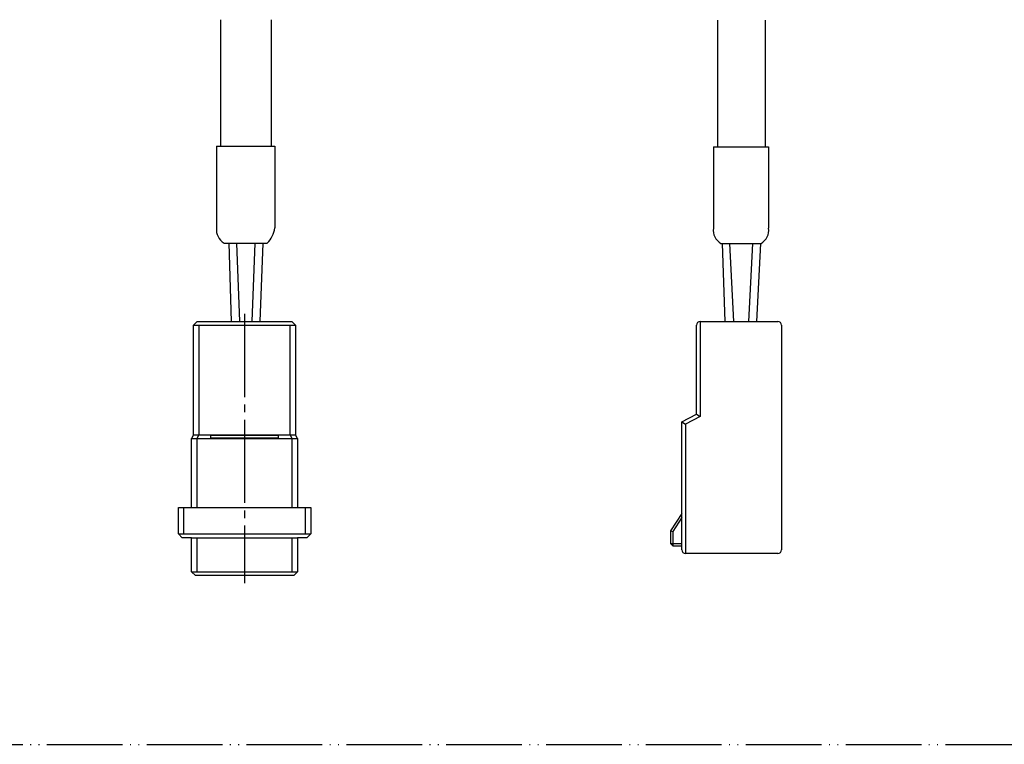
# Model space of a CAD drawing. Units: inches. Extents: x -249 to 272, y 27 to 458.
# Drawn here: x 12 to 142, y 27 to 123 of the extents above; entities that cross this region are included whole.
import ezdxf

# ---------------------------------------------------------------- set-up
doc = ezdxf.new("R2010")
doc.units = ezdxf.units.IN
doc.linetypes.add('DASH_CENTER', pattern=[14, 11, -1, 1, -1])
doc.linetypes.add('PHANTOM', pattern=[13, 10, -1, 0, -1, 0, -1])
doc.layers.add('1', color=7, linetype='Continuous')

# ---------------------------------------------------------------- blocks, each defined once
blk = doc.blocks.new('TOP__1', base_point=(66.63, 127.63))
at = {"layer": '1', "color": 4, "linetype": 'PHANTOM'}
blk.add_line((-248.59, 27.26), (272.14, 27.26), dxfattribs=at)

msp = doc.modelspace()

# ---------------------------------------------------------------- linework, layer by layer
at = {"layer": '1', "color": 7, "linetype": 'Continuous'}
for p, q in [((38.37, 123.09), (38.37, 106.35)), ((45.07, 123.09), (45.07, 106.35)), ((104.05, 123.04), (104.05, 106.3)), ((110.35, 123.04), (110.35, 106.3)), ((37.84, 106.35), (37.84, 95.42)), ((37.84, 106.35), (45.54, 106.35)), ((45.54, 106.35), (45.54, 95.56)), ((103.52, 106.3), (103.52, 95.51)), ((103.52, 106.3), (110.82, 106.3)), ((110.82, 106.3), (110.82, 95.51)), ((38.84, 93.56), (44.54, 93.56)), ((39.48, 93.56), (39.75, 83.19)), ((40.49, 93.56), (40.89, 83.19)), ((42.89, 93.56), (42.49, 83.19)), ((43.96, 93.56), (43.56, 83.19)), ((104.52, 93.51), (109.82, 93.51)), ((104.66, 93.51), (105.03, 83.19)), ((105.67, 93.51), (106.17, 83.19)), ((108.67, 93.51), (108.17, 83.19)), ((109.74, 93.51), (109.24, 83.19)), ((35.29, 83.19), (34.79, 82.69)), ((34.79, 68.19), (34.79, 82.69)), ((35.29, 83.19), (41.54, 83.19)), ((41.54, 83.19), (47.79, 83.19)), ((48.29, 82.69), (47.79, 83.19)), ((48.29, 82.69), (48.29, 68.19)), ((101.29, 70.92), (101.29, 82.69)), ((101.79, 83.19), (112.04, 83.19)), ((112.54, 82.69), (112.54, 53)), ((99.34, 69.92), (101.29, 70.92)), ((99.34, 53), (99.34, 69.92)), ((34.79, 68.19), (34.54, 67.69)), ((34.54, 58.59), (34.54, 67.69)), ((34.79, 68.19), (41.54, 68.19)), ((34.79, 68.19), (34.99, 68.19)), ((41.54, 68.19), (48.29, 68.19)), ((48.09, 68.19), (48.29, 68.19)), ((48.54, 67.69), (48.29, 68.19)), ((48.54, 67.69), (48.54, 58.59)), ((32.79, 58.59), (41.54, 58.59)), ((32.79, 55.09), (32.79, 58.59)), ((41.54, 58.59), (50.29, 58.59)), ((50.29, 58.59), (50.29, 55.09)), ((99.34, 57.8), (97.84, 55.5)), ((32.79, 55.09), (33.29, 54.59)), ((49.79, 54.59), (50.29, 55.09)), ((97.84, 55.5), (97.84, 53.8)), ((34.54, 54.59), (33.29, 54.59)), ((34.54, 54.59), (41.54, 54.59)), ((34.54, 50.09), (34.54, 54.59)), ((41.54, 54.59), (48.54, 54.59)), ((49.79, 54.59), (48.54, 54.59)), ((48.54, 54.59), (48.54, 50.09)), ((98.14, 53.5), (97.84, 53.8)), ((98.14, 53.5), (99.34, 53.5)), ((112.04, 52.5), (99.84, 52.5)), ((34.54, 50.09), (35.04, 49.59)), ((41.54, 49.59), (35.04, 49.59)), ((48.04, 49.59), (41.54, 49.59)), ((48.04, 49.59), (48.54, 50.09))]:
    msp.add_line(p, q, dxfattribs=at)
at = {"layer": '1', "color": 3, "linetype": 'DASH_CENTER'}
msp.add_line((41.54, 84.19), (41.54, 48.59), dxfattribs=at)
at = {"layer": '1', "color": 3, "linetype": 'Continuous'}
for p, q in [((34.79, 82.69), (41.54, 82.69)), ((35.49, 82.69), (35.49, 68.19)), ((41.54, 82.69), (48.29, 82.69)), ((47.59, 68.19), (47.59, 82.69)), ((101.79, 83.19), (101.79, 70.61)), ((101.79, 70.61), (99.84, 69.61)), ((101.29, 70.92), (101.79, 70.61)), ((99.34, 69.92), (99.84, 69.61)), ((99.84, 69.61), (99.84, 52.5)), ((34.54, 67.69), (41.54, 67.69)), ((35.49, 68.19), (35.24, 67.69)), ((35.24, 67.69), (35.24, 58.59)), ((41.54, 68.09), (37.04, 68.09)), ((37.04, 68.09), (37.04, 67.79)), ((37.04, 67.79), (41.54, 67.79)), ((46.04, 68.09), (41.54, 68.09)), ((41.54, 67.79), (46.04, 67.79)), ((41.54, 67.69), (48.54, 67.69)), ((46.04, 67.79), (46.04, 68.09)), ((47.84, 67.69), (47.59, 68.19)), ((47.84, 58.59), (47.84, 67.69)), ((33.49, 58.59), (33.49, 55.09)), ((49.59, 55.09), (49.59, 58.59)), ((99.34, 57.25), (98.14, 55.41)), ((32.79, 55.09), (41.54, 55.09)), ((41.54, 55.09), (50.29, 55.09)), ((97.84, 55.5), (98.14, 55.41)), ((98.14, 55.41), (98.14, 53.8)), ((35.24, 54.59), (35.24, 50.09)), ((47.84, 50.09), (47.84, 54.59)), ((97.84, 53.8), (98.14, 53.8)), ((98.14, 53.8), (98.14, 53.5)), ((98.14, 53.8), (99.34, 53.8)), ((34.54, 50.09), (41.54, 50.09)), ((41.54, 50.09), (48.54, 50.09))]:
    msp.add_line(p, q, dxfattribs=at)
at = {"layer": '1', "color": 7, "linetype": 'Continuous'}
for centre, radius, start, end in [((39.82, 95.3), 2, 172.5772, 240.5529), ((42.17, 95.99), 3.4, 314.237, 352.6329), ((105.5, 95.25), 2, 172.5772, 240.5529), ((108.84, 95.25), 2, 299.4471, 7.4228), ((101.79, 82.69), 0.5, 90, 180), ((112.04, 82.69), 0.5, 0, 90), ((99.84, 53), 0.5, 180, 270), ((112.04, 53), 0.5, 270, 0)]:
    msp.add_arc(centre, radius, start, end, dxfattribs=at)

# ---------------------------------------------------------------- block references
msp.add_blockref('TOP__1', (66.63, 127.63))

doc.saveas('drawing.dxf')
